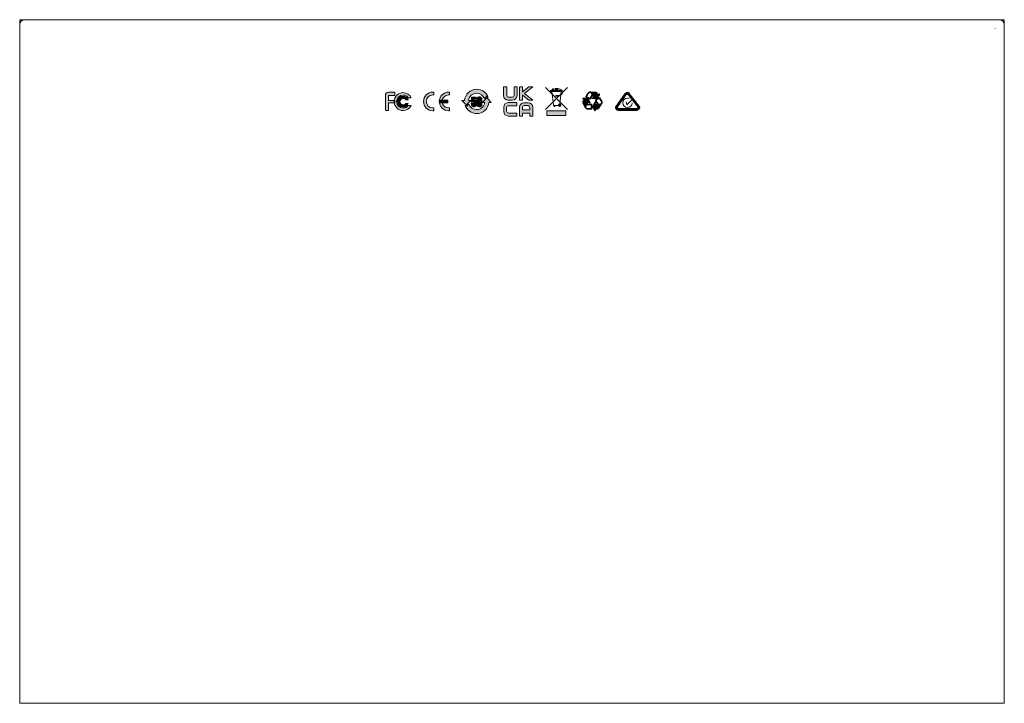
# Model space of a CAD drawing. Units: millimetres. Extents: x -119 to 340, y 100 to 343.
# Drawn here: x 121 to 340, y 148 to 300 of the extents above; entities that cross this region are included whole.
import ezdxf

# ---------------------------------------------------------------- set-up
doc = ezdxf.new("R2010")
doc.units = ezdxf.units.MM
doc.header["$MEASUREMENT"] = 0
doc.layers.add('面板', color=7, linetype='Continuous', lineweight=0)

# ---------------------------------------------------------------- blocks, each defined once
blk = doc.blocks.new('Block_83')
at = {"layer": '面板', "color": 29, "lineweight": 15}
for p, q in [((126.27, 300.15), (121.27, 300.15)), ((121.27, 295.15), (121.27, 300.15)), ((335.27, 300.15), (340.27, 300.15)), ((340.27, 295.15), (340.27, 300.15)), ((121.27, 153.15), (121.27, 148.15)), ((340.27, 153.15), (340.27, 148.15)), ((126.27, 148.15), (121.27, 148.15)), ((335.27, 148.15), (340.27, 148.15))]:
    blk.add_line(p, q, dxfattribs=at)
blk = doc.blocks.new('Block_85')
at = {"layer": '面板'}
h = blk.add_hatch(color=29, dxfattribs=at)
h.dxf.hatch_style = 2
h.paths.add_polyline_path([(239.99, 284.8), (239.99, 284.2), (239.78, 284.2), (239.78, 284.8)])
h = blk.add_hatch(color=29, dxfattribs=at)
h.dxf.hatch_style = 2
h.paths.add_polyline_path([(240.99, 284.66), (240.34, 284.66), (240.34, 284.88), (240.99, 284.88)])
h = blk.add_hatch(color=29, dxfattribs=at)
h.dxf.hatch_style = 2
edge = h.paths.add_edge_path()
edge.add_spline(control_points=[(241.96, 284.34), (241.96, 284.23), (241.87, 284.13), (241.76, 284.13), (241.65, 284.13), (241.56, 284.23), (241.56, 284.34), (241.56, 284.46), (241.65, 284.56), (241.76, 284.56), (241.87, 284.56), (241.96, 284.46), (241.96, 284.34)], knot_values=[0, 0, 0, 0, 1, 1, 1, 2, 2, 2, 3, 3, 3, 4, 4, 4, 4], degree=3, periodic=0)
h = blk.add_hatch(color=29, dxfattribs=at)
h.dxf.hatch_style = 2
h.paths.add_polyline_path([(240.32, 280.85), (240.16, 280.85), (240.16, 281.08), (240.32, 281.08)])
h = blk.add_hatch(color=29, dxfattribs=at)
h.dxf.hatch_style = 2
edge = h.paths.add_edge_path()
edge.add_spline(control_points=[(241.64, 281.14), (241.64, 280.98), (241.52, 280.85), (241.37, 280.85), (241.22, 280.85), (241.09, 280.98), (241.09, 281.14), (241.09, 281.3), (241.22, 281.44), (241.37, 281.44), (241.52, 281.44), (241.64, 281.3), (241.64, 281.14)], knot_values=[0, 0, 0, 0, 1, 1, 1, 2, 2, 2, 3, 3, 3, 4, 4, 4, 4], degree=3, periodic=0)
h = blk.add_hatch(color=29, dxfattribs=at)
h.dxf.hatch_style = 2
h.paths.add_polyline_path([(242.74, 278.87), (238.55, 278.87), (238.55, 279.86), (242.74, 279.86)])
at = {"layer": '面板', "color": 29, "lineweight": 13}
for p, q in [((238.21, 280.21), (243.09, 285.09)), ((238.21, 285.09), (243.09, 280.21))]:
    blk.add_line(p, q, dxfattribs=at)
at = {"layer": '面板', "color": 29, "lineweight": 5}
blk.add_lwpolyline([(239.99, 284.8), (239.99, 284.2), (239.78, 284.2), (239.78, 284.8)], close=True, dxfattribs=at)
at = {"layer": '面板', "color": 29, "lineweight": 13}
for points in [[(240.99, 284.66), (240.34, 284.66), (240.34, 284.88), (240.99, 284.88)], [(241.91, 283.57), (241.68, 283.57), (241.68, 283.88), (241.91, 283.88)]]:
    blk.add_lwpolyline(points, close=True, dxfattribs=at)
at = {"layer": '面板', "color": 7, "lineweight": 5}
blk.add_lwpolyline([(241.14, 283.12), (240.54, 283.12), (240.54, 283.33), (241.14, 283.33)], close=True, dxfattribs=at)
at = {"layer": '面板'}
for points in [[(240.32, 280.85), (240.16, 280.85), (240.16, 281.08), (240.32, 281.08)], [(242.74, 278.87), (238.55, 278.87), (238.55, 279.86), (242.74, 279.86)]]:
    blk.add_lwpolyline(points, close=True, dxfattribs=at)
at = {"layer": '面板', "color": 29, "lineweight": 13}
for points, knots in [([(241.03, 284.78), (241.03, 284.78), (240.29, 284.77), (240.29, 284.77), (240.04, 284.76), (239.61, 284.63), (239.58, 284.44), (239.58, 284.44), (239.58, 284.44), (239.58, 284.44), (239.58, 284.44), (241.7, 284.44), (241.7, 284.44), (241.7, 284.44), (241.7, 284.44), (241.7, 284.44), (241.65, 284.61), (241.27, 284.78), (241.03, 284.78)], [0, 0, 0, 0, 1, 1, 1, 2, 2, 2, 3, 3, 3, 4, 4, 4, 5, 5, 5, 6, 6, 6, 6]), ([(241.72, 284.22), (241.72, 284.22), (239.38, 284.22), (239.38, 284.22), (239.32, 284.22), (239.32, 284.22), (239.32, 284.28), (239.32, 284.28), (239.32, 284.38), (239.32, 284.38), (239.32, 284.44), (239.32, 284.43), (239.38, 284.43), (239.38, 284.43), (241.72, 284.43), (241.72, 284.43), (241.78, 284.43), (241.83, 284.38), (241.83, 284.32), (241.83, 284.32), (241.83, 284.32), (241.83, 284.32), (241.83, 284.27), (241.78, 284.22), (241.72, 284.22)], [0, 0, 0, 0, 1, 1, 1, 2, 2, 2, 3, 3, 3, 4, 4, 4, 5, 5, 5, 6, 6, 6, 7, 7, 7, 8, 8, 8, 8]), ([(241.14, 281.09), (241.14, 281.09), (240.09, 281.09), (240.09, 281.09), (240.06, 281.09), (240.01, 281.08), (239.97, 281.24), (239.97, 281.24), (239.6, 284.21), (239.6, 284.21), (239.6, 284.21), (241.72, 284.22), (241.72, 284.22), (241.72, 284.22), (241.4, 281.36), (241.4, 281.36), (241.37, 281.15), (241.27, 281.09), (241.14, 281.09)], [0, 0, 0, 0, 1, 1, 1, 2, 2, 2, 3, 3, 3, 4, 4, 4, 5, 5, 5, 6, 6, 6, 6])]:
    blk.add_open_spline(points, degree=3, knots=knots, dxfattribs=at)
at = {"layer": '面板'}
for points in [[(241.96, 284.34), (241.96, 284.23), (241.87, 284.13), (241.76, 284.13), (241.65, 284.13), (241.56, 284.23), (241.56, 284.34), (241.56, 284.46), (241.65, 284.56), (241.76, 284.56), (241.87, 284.56), (241.96, 284.46), (241.96, 284.34)], [(241.64, 281.14), (241.64, 280.98), (241.52, 280.85), (241.37, 280.85), (241.22, 280.85), (241.09, 280.98), (241.09, 281.14), (241.09, 281.3), (241.22, 281.44), (241.37, 281.44), (241.52, 281.44), (241.64, 281.3), (241.64, 281.14)]]:
    blk.add_open_spline(points, degree=3, knots=[0, 0, 0, 0, 1, 1, 1, 2, 2, 2, 3, 3, 3, 4, 4, 4, 4], dxfattribs=at)
at = {"layer": '面板', "color": 7, "lineweight": 5}
blk.add_open_spline([(241.53, 281.14), (241.53, 281.05), (241.46, 280.97), (241.37, 280.97), (241.28, 280.97), (241.21, 281.05), (241.21, 281.14), (241.21, 281.23), (241.28, 281.31), (241.37, 281.31), (241.46, 281.31), (241.53, 281.23), (241.53, 281.14)], degree=3, knots=[0, 0, 0, 0, 1, 1, 1, 2, 2, 2, 3, 3, 3, 4, 4, 4, 4], dxfattribs=at)
blk = doc.blocks.new('Block_87')
at = {"layer": '面板'}
h = blk.add_hatch(color=29, dxfattribs=at)
h.dxf.hatch_style = 2
edge = h.paths.add_edge_path()
edge.add_spline(control_points=[(207.7, 281.06), (207.44, 280.72), (207.02, 280.49), (206.55, 280.49), (205.75, 280.49), (205.1, 281.14), (205.1, 281.94), (205.1, 282.74), (205.75, 283.39), (206.55, 283.39), (207.02, 283.39), (207.44, 283.16), (207.7, 282.81), (207.7, 282.81), (208.34, 282.81), (208.34, 282.81), (208.02, 283.48), (207.34, 283.93), (206.55, 283.93), (205.45, 283.93), (204.56, 283.04), (204.56, 281.94), (204.56, 280.84), (205.45, 279.95), (206.55, 279.95), (207.34, 279.95), (208.02, 280.4), (208.34, 281.06), (208.34, 281.06), (207.7, 281.06), (207.7, 281.06), (207.7, 281.06), (207.7, 281.06), (207.7, 281.06)], knot_values=[0, 0, 0, 0, 1, 1, 1, 2, 2, 2, 3, 3, 3, 4, 4, 4, 5, 5, 5, 6, 6, 6, 7, 7, 7, 8, 8, 8, 9, 9, 9, 10, 10, 10, 11, 11, 11, 11], degree=3, periodic=0)
h = blk.add_hatch(color=29, dxfattribs=at)
h.dxf.hatch_style = 2
edge = h.paths.add_edge_path()
edge.add_spline(control_points=[(207.13, 281.53), (207.01, 281.34), (206.79, 281.22), (206.55, 281.22), (206.16, 281.22), (205.85, 281.54), (205.85, 281.92), (205.85, 282.31), (206.16, 282.63), (206.55, 282.63), (206.78, 282.63), (206.98, 282.52), (207.11, 282.35), (207.11, 282.35), (207.69, 282.35), (207.69, 282.35), (207.52, 282.81), (207.07, 283.15), (206.55, 283.15), (205.88, 283.15), (205.34, 282.61), (205.34, 281.94), (205.34, 281.27), (205.88, 280.73), (206.55, 280.73), (207.07, 280.73), (207.52, 281.07), (207.69, 281.53), (207.69, 281.53), (207.13, 281.53), (207.13, 281.53), (207.13, 281.53), (207.13, 281.53), (207.13, 281.53)], knot_values=[0, 0, 0, 0, 1, 1, 1, 2, 2, 2, 3, 3, 3, 4, 4, 4, 5, 5, 5, 6, 6, 6, 7, 7, 7, 8, 8, 8, 9, 9, 9, 10, 10, 10, 11, 11, 11, 11], degree=3, periodic=0)
for points in [[(207.7, 281.06), (207.44, 280.72), (207.02, 280.49), (206.55, 280.49), (205.75, 280.49), (205.1, 281.14), (205.1, 281.94), (205.1, 282.74), (205.75, 283.39), (206.55, 283.39), (207.02, 283.39), (207.44, 283.16), (207.7, 282.81), (207.7, 282.81), (208.34, 282.81), (208.34, 282.81), (208.02, 283.48), (207.34, 283.93), (206.55, 283.93), (205.45, 283.93), (204.56, 283.04), (204.56, 281.94), (204.56, 280.84), (205.45, 279.95), (206.55, 279.95), (207.34, 279.95), (208.02, 280.4), (208.34, 281.06), (208.34, 281.06), (207.7, 281.06), (207.7, 281.06), (207.7, 281.06), (207.7, 281.06), (207.7, 281.06)], [(207.13, 281.53), (207.01, 281.34), (206.79, 281.22), (206.55, 281.22), (206.16, 281.22), (205.85, 281.54), (205.85, 281.92), (205.85, 282.31), (206.16, 282.63), (206.55, 282.63), (206.78, 282.63), (206.98, 282.52), (207.11, 282.35), (207.11, 282.35), (207.69, 282.35), (207.69, 282.35), (207.52, 282.81), (207.07, 283.15), (206.55, 283.15), (205.88, 283.15), (205.34, 282.61), (205.34, 281.94), (205.34, 281.27), (205.88, 280.73), (206.55, 280.73), (207.07, 280.73), (207.52, 281.07), (207.69, 281.53), (207.69, 281.53), (207.13, 281.53), (207.13, 281.53), (207.13, 281.53), (207.13, 281.53), (207.13, 281.53)]]:
    blk.add_open_spline(points, degree=3, knots=[0, 0, 0, 0, 1, 1, 1, 2, 2, 2, 3, 3, 3, 4, 4, 4, 5, 5, 5, 6, 6, 6, 7, 7, 7, 8, 8, 8, 9, 9, 9, 10, 10, 10, 11, 11, 11, 11], dxfattribs=at)
blk = doc.blocks.new('Block_86')
at = {"layer": '面板'}
h = blk.add_hatch(color=29, dxfattribs=at)
h.dxf.hatch_style = 2
edge = h.paths.add_edge_path()
edge.add_spline(control_points=[(203.44, 283.33), (203.44, 283.33), (204.7, 283.33), (204.7, 283.33), (204.7, 283.33), (204.7, 284.02), (204.7, 284.02), (204.7, 284.02), (203.31, 284.02), (203.31, 284.02), (202.92, 284.02), (202.61, 283.71), (202.61, 283.32), (202.61, 283.32), (202.61, 280.11), (202.61, 280.11), (202.61, 280.03), (202.67, 279.96), (202.76, 279.96), (202.76, 279.96), (203.29, 279.96), (203.29, 279.96), (203.29, 279.96), (203.29, 281.65), (203.29, 281.65), (203.29, 281.65), (204.7, 281.65), (204.7, 281.65), (204.7, 281.65), (204.7, 282.18), (204.7, 282.18), (204.7, 282.18), (203.27, 282.18), (203.27, 282.18), (203.27, 282.18), (203.27, 283.2), (203.27, 283.2), (203.29, 283.27), (203.36, 283.33), (203.44, 283.33)], knot_values=[0, 0, 0, 0, 1, 1, 1, 2, 2, 2, 3, 3, 3, 4, 4, 4, 5, 5, 5, 6, 6, 6, 7, 7, 7, 8, 8, 8, 9, 9, 9, 10, 10, 10, 11, 11, 11, 12, 12, 12, 13, 13, 13, 13], degree=3, periodic=0)
blk.add_open_spline([(203.44, 283.33), (203.44, 283.33), (204.7, 283.33), (204.7, 283.33), (204.7, 283.33), (204.7, 284.02), (204.7, 284.02), (204.7, 284.02), (203.31, 284.02), (203.31, 284.02), (202.92, 284.02), (202.61, 283.71), (202.61, 283.32), (202.61, 283.32), (202.61, 280.11), (202.61, 280.11), (202.61, 280.03), (202.67, 279.96), (202.76, 279.96), (202.76, 279.96), (203.29, 279.96), (203.29, 279.96), (203.29, 279.96), (203.29, 281.65), (203.29, 281.65), (203.29, 281.65), (204.7, 281.65), (204.7, 281.65), (204.7, 281.65), (204.7, 282.18), (204.7, 282.18), (204.7, 282.18), (203.27, 282.18), (203.27, 282.18), (203.27, 282.18), (203.27, 283.2), (203.27, 283.2), (203.29, 283.27), (203.36, 283.33), (203.44, 283.33)], degree=3, knots=[0, 0, 0, 0, 1, 1, 1, 2, 2, 2, 3, 3, 3, 4, 4, 4, 5, 5, 5, 6, 6, 6, 7, 7, 7, 8, 8, 8, 9, 9, 9, 10, 10, 10, 11, 11, 11, 12, 12, 12, 13, 13, 13, 13], dxfattribs=at)
blk.add_blockref('Block_87', (0, 0), dxfattribs=at)
blk = doc.blocks.new('Block_88')
at = {"layer": '面板'}
h = blk.add_hatch(color=29, dxfattribs=at)
h.dxf.hatch_style = 2
edge = h.paths.add_edge_path()
edge.add_spline(control_points=[(213.37, 280.55), (213.3, 280.54), (213.23, 280.53), (213.16, 280.53), (212.36, 280.53), (211.71, 281.18), (211.71, 281.98), (211.71, 282.78), (212.36, 283.43), (213.16, 283.43), (213.23, 283.43), (213.3, 283.43), (213.37, 283.42), (213.37, 283.42), (213.37, 284.04), (213.37, 284.04), (213.3, 284.05), (213.23, 284.05), (213.16, 284.05), (212.02, 284.05), (211.09, 283.13), (211.09, 281.98), (211.09, 280.84), (212.02, 279.91), (213.16, 279.91), (213.23, 279.91), (213.3, 279.92), (213.37, 279.92), (213.37, 279.92), (213.37, 280.55), (213.37, 280.55)], knot_values=[0, 0, 0, 0, 1, 1, 1, 2, 2, 2, 3, 3, 3, 4, 4, 4, 5, 5, 5, 6, 6, 6, 7, 7, 7, 8, 8, 8, 9, 9, 9, 10, 10, 10, 10], degree=3, periodic=0)
h = blk.add_hatch(color=29, dxfattribs=at)
h.dxf.hatch_style = 2
edge = h.paths.add_edge_path()
edge.add_spline(control_points=[(216.89, 280.55), (216.82, 280.54), (216.75, 280.53), (216.68, 280.53), (215.88, 280.53), (215.23, 281.18), (215.23, 281.98), (215.23, 282.78), (215.88, 283.43), (216.68, 283.43), (216.75, 283.43), (216.82, 283.43), (216.89, 283.42), (216.89, 283.42), (216.89, 284.04), (216.89, 284.04), (216.82, 284.05), (216.75, 284.05), (216.68, 284.05), (215.54, 284.05), (214.61, 283.13), (214.61, 281.98), (214.61, 280.84), (215.54, 279.91), (216.68, 279.91), (216.75, 279.91), (216.82, 279.92), (216.89, 279.92), (216.89, 279.92), (216.89, 280.55), (216.89, 280.55)], knot_values=[0, 0, 0, 0, 1, 1, 1, 2, 2, 2, 3, 3, 3, 4, 4, 4, 5, 5, 5, 6, 6, 6, 7, 7, 7, 8, 8, 8, 9, 9, 9, 10, 10, 10, 10], degree=3, periodic=0)
h = blk.add_hatch(color=29, dxfattribs=at)
h.dxf.hatch_style = 2
h.paths.add_polyline_path([(214.82, 282.29), (216.47, 282.29), (216.47, 281.67), (214.82, 281.67)])
blk.add_lwpolyline([(214.82, 282.29), (216.47, 282.29), (216.47, 281.67), (214.82, 281.67)], close=True, dxfattribs=at)
for points in [[(213.37, 280.55), (213.3, 280.54), (213.23, 280.53), (213.16, 280.53), (212.36, 280.53), (211.71, 281.18), (211.71, 281.98), (211.71, 282.78), (212.36, 283.43), (213.16, 283.43), (213.23, 283.43), (213.3, 283.43), (213.37, 283.42), (213.37, 283.42), (213.37, 284.04), (213.37, 284.04), (213.3, 284.05), (213.23, 284.05), (213.16, 284.05), (212.02, 284.05), (211.09, 283.13), (211.09, 281.98), (211.09, 280.84), (212.02, 279.91), (213.16, 279.91), (213.23, 279.91), (213.3, 279.92), (213.37, 279.92), (213.37, 279.92), (213.37, 280.55), (213.37, 280.55)], [(216.89, 280.55), (216.82, 280.54), (216.75, 280.53), (216.68, 280.53), (215.88, 280.53), (215.23, 281.18), (215.23, 281.98), (215.23, 282.78), (215.88, 283.43), (216.68, 283.43), (216.75, 283.43), (216.82, 283.43), (216.89, 283.42), (216.89, 283.42), (216.89, 284.04), (216.89, 284.04), (216.82, 284.05), (216.75, 284.05), (216.68, 284.05), (215.54, 284.05), (214.61, 283.13), (214.61, 281.98), (214.61, 280.84), (215.54, 279.91), (216.68, 279.91), (216.75, 279.91), (216.82, 279.92), (216.89, 279.92), (216.89, 279.92), (216.89, 280.55), (216.89, 280.55)]]:
    blk.add_open_spline(points, degree=3, knots=[0, 0, 0, 0, 1, 1, 1, 2, 2, 2, 3, 3, 3, 4, 4, 4, 5, 5, 5, 6, 6, 6, 7, 7, 7, 8, 8, 8, 9, 9, 9, 10, 10, 10, 10], dxfattribs=at)
blk = doc.blocks.new('Block_90')
at = {"layer": '面板'}
h = blk.add_hatch(color=29, dxfattribs=at)
h.dxf.hatch_style = 2
edge = h.paths.add_edge_path()
edge.add_spline(control_points=[(231.22, 285.23), (231.22, 285.23), (231.22, 283.29), (231.22, 283.29), (231.22, 283.09), (231.05, 282.93), (230.86, 282.93), (230.86, 282.93), (229.95, 282.93), (229.95, 282.93), (229.75, 282.93), (229.59, 283.09), (229.59, 283.29), (229.59, 283.29), (229.59, 285.23), (229.59, 285.23), (229.59, 285.23), (228.91, 285.23), (228.91, 285.23), (228.91, 285.23), (228.91, 283.29), (228.91, 283.29), (228.91, 282.72), (229.38, 282.25), (229.95, 282.25), (229.95, 282.25), (230.84, 282.25), (230.84, 282.25), (231.42, 282.25), (231.89, 282.72), (231.89, 283.29), (231.89, 283.29), (231.89, 285.23), (231.89, 285.23), (231.89, 285.23), (231.22, 285.23), (231.22, 285.23)], knot_values=[0, 0, 0, 0, 1, 1, 1, 2, 2, 2, 3, 3, 3, 4, 4, 4, 5, 5, 5, 6, 6, 6, 7, 7, 7, 8, 8, 8, 9, 9, 9, 10, 10, 10, 11, 11, 11, 12, 12, 12, 12], degree=3, periodic=0)
h = blk.add_hatch(color=29, dxfattribs=at)
h.dxf.hatch_style = 2
edge = h.paths.add_edge_path()
edge.add_spline(control_points=[(232.42, 285.22), (232.42, 285.22), (232.42, 282.25), (232.42, 282.25), (232.42, 282.25), (233.11, 282.25), (233.11, 282.25), (233.11, 282.25), (233.11, 283.37), (233.11, 283.37), (233.11, 283.37), (234.54, 282.25), (234.54, 282.25), (234.54, 282.25), (235.41, 282.25), (235.41, 282.25), (235.41, 282.25), (233.53, 283.74), (233.53, 283.74), (233.53, 283.74), (235.41, 285.22), (235.41, 285.22), (235.41, 285.22), (234.54, 285.22), (234.54, 285.22), (234.54, 285.22), (233.1, 284.1), (233.1, 284.1), (233.1, 284.1), (233.1, 285.22), (233.1, 285.22), (233.1, 285.22), (232.42, 285.22), (232.42, 285.22)], knot_values=[0, 0, 0, 0, 1, 1, 1, 2, 2, 2, 3, 3, 3, 4, 4, 4, 5, 5, 5, 6, 6, 6, 7, 7, 7, 8, 8, 8, 9, 9, 9, 10, 10, 10, 11, 11, 11, 11], degree=3, periodic=0)
for points, knots in [([(231.22, 285.23), (231.22, 285.23), (231.22, 283.29), (231.22, 283.29), (231.22, 283.09), (231.05, 282.93), (230.86, 282.93), (230.86, 282.93), (229.95, 282.93), (229.95, 282.93), (229.75, 282.93), (229.59, 283.09), (229.59, 283.29), (229.59, 283.29), (229.59, 285.23), (229.59, 285.23), (229.59, 285.23), (228.91, 285.23), (228.91, 285.23), (228.91, 285.23), (228.91, 283.29), (228.91, 283.29), (228.91, 282.72), (229.38, 282.25), (229.95, 282.25), (229.95, 282.25), (230.84, 282.25), (230.84, 282.25), (231.42, 282.25), (231.89, 282.72), (231.89, 283.29), (231.89, 283.29), (231.89, 285.23), (231.89, 285.23), (231.89, 285.23), (231.22, 285.23), (231.22, 285.23)], [0, 0, 0, 0, 1, 1, 1, 2, 2, 2, 3, 3, 3, 4, 4, 4, 5, 5, 5, 6, 6, 6, 7, 7, 7, 8, 8, 8, 9, 9, 9, 10, 10, 10, 11, 11, 11, 12, 12, 12, 12]), ([(232.42, 285.22), (232.42, 285.22), (232.42, 282.25), (232.42, 282.25), (232.42, 282.25), (233.11, 282.25), (233.11, 282.25), (233.11, 282.25), (233.11, 283.37), (233.11, 283.37), (233.11, 283.37), (234.54, 282.25), (234.54, 282.25), (234.54, 282.25), (235.41, 282.25), (235.41, 282.25), (235.41, 282.25), (233.53, 283.74), (233.53, 283.74), (233.53, 283.74), (235.41, 285.22), (235.41, 285.22), (235.41, 285.22), (234.54, 285.22), (234.54, 285.22), (234.54, 285.22), (233.1, 284.1), (233.1, 284.1), (233.1, 284.1), (233.1, 285.22), (233.1, 285.22), (233.1, 285.22), (232.42, 285.22), (232.42, 285.22)], [0, 0, 0, 0, 1, 1, 1, 2, 2, 2, 3, 3, 3, 4, 4, 4, 5, 5, 5, 6, 6, 6, 7, 7, 7, 8, 8, 8, 9, 9, 9, 10, 10, 10, 11, 11, 11, 11])]:
    blk.add_open_spline(points, degree=3, knots=knots, dxfattribs=at)
blk = doc.blocks.new('Block_91')
at = {"layer": '面板'}
h = blk.add_hatch(color=29, dxfattribs=at)
h.dxf.hatch_style = 2
edge = h.paths.add_edge_path()
edge.add_spline(control_points=[(231.88, 279.4), (231.88, 279.4), (229.96, 279.4), (229.96, 279.4), (229.75, 279.4), (229.58, 279.57), (229.58, 279.78), (229.58, 279.78), (229.58, 280.66), (229.58, 280.66), (229.58, 280.86), (229.75, 281.03), (229.96, 281.03), (229.96, 281.03), (231.88, 281.03), (231.88, 281.03), (231.88, 281.03), (231.88, 281.71), (231.88, 281.71), (231.88, 281.71), (229.93, 281.71), (229.93, 281.71), (229.37, 281.71), (228.92, 281.26), (228.92, 280.7), (228.92, 280.7), (228.92, 279.75), (228.92, 279.75), (228.92, 279.19), (229.37, 278.74), (229.93, 278.74), (229.93, 278.74), (231.88, 278.74), (231.88, 278.74), (231.88, 278.74), (231.88, 279.4), (231.88, 279.4)], knot_values=[0, 0, 0, 0, 1, 1, 1, 2, 2, 2, 3, 3, 3, 4, 4, 4, 5, 5, 5, 6, 6, 6, 7, 7, 7, 8, 8, 8, 9, 9, 9, 10, 10, 10, 11, 11, 11, 12, 12, 12, 12], degree=3, periodic=0)
h = blk.add_hatch(color=29, dxfattribs=at)
h.dxf.hatch_style = 2
edge = h.paths.add_edge_path()
edge.add_spline(control_points=[(233.1, 280.09), (233.1, 280.09), (233.1, 280.66), (233.1, 280.66), (233.1, 280.87), (233.27, 281.04), (233.47, 281.04), (233.47, 281.04), (234.35, 281.04), (234.35, 281.04), (234.56, 281.04), (234.73, 280.87), (234.73, 280.66), (234.73, 280.66), (234.73, 280.09), (234.73, 280.09), (234.73, 280.09), (233.1, 280.09), (233.1, 280.09)], knot_values=[0, 0, 0, 0, 1, 1, 1, 2, 2, 2, 3, 3, 3, 4, 4, 4, 5, 5, 5, 6, 6, 6, 6], degree=3, periodic=0)
edge = h.paths.add_edge_path()
edge.add_spline(control_points=[(234.39, 281.7), (234.39, 281.7), (233.44, 281.7), (233.44, 281.7), (232.89, 281.7), (232.43, 281.25), (232.43, 280.69), (232.43, 280.69), (232.43, 278.74), (232.43, 278.74), (232.43, 278.74), (233.1, 278.74), (233.1, 278.74), (233.1, 278.74), (233.1, 279.4), (233.1, 279.4), (233.1, 279.4), (234.73, 279.4), (234.73, 279.4), (234.73, 279.4), (234.73, 278.74), (234.73, 278.74), (234.73, 278.74), (235.4, 278.74), (235.4, 278.74), (235.4, 278.74), (235.4, 280.69), (235.4, 280.69), (235.4, 281.25), (234.95, 281.7), (234.39, 281.7)], knot_values=[0, 0, 0, 0, 1, 1, 1, 2, 2, 2, 3, 3, 3, 4, 4, 4, 5, 5, 5, 6, 6, 6, 7, 7, 7, 8, 8, 8, 9, 9, 9, 10, 10, 10, 10], degree=3, periodic=0)
for points, knots in [([(231.88, 279.4), (231.88, 279.4), (229.96, 279.4), (229.96, 279.4), (229.75, 279.4), (229.58, 279.57), (229.58, 279.78), (229.58, 279.78), (229.58, 280.66), (229.58, 280.66), (229.58, 280.86), (229.75, 281.03), (229.96, 281.03), (229.96, 281.03), (231.88, 281.03), (231.88, 281.03), (231.88, 281.03), (231.88, 281.71), (231.88, 281.71), (231.88, 281.71), (229.93, 281.71), (229.93, 281.71), (229.37, 281.71), (228.92, 281.26), (228.92, 280.7), (228.92, 280.7), (228.92, 279.75), (228.92, 279.75), (228.92, 279.19), (229.37, 278.74), (229.93, 278.74), (229.93, 278.74), (231.88, 278.74), (231.88, 278.74), (231.88, 278.74), (231.88, 279.4), (231.88, 279.4)], [0, 0, 0, 0, 1, 1, 1, 2, 2, 2, 3, 3, 3, 4, 4, 4, 5, 5, 5, 6, 6, 6, 7, 7, 7, 8, 8, 8, 9, 9, 9, 10, 10, 10, 11, 11, 11, 12, 12, 12, 12]), ([(234.39, 281.7), (234.39, 281.7), (233.44, 281.7), (233.44, 281.7), (232.89, 281.7), (232.43, 281.25), (232.43, 280.69), (232.43, 280.69), (232.43, 278.74), (232.43, 278.74), (232.43, 278.74), (233.1, 278.74), (233.1, 278.74), (233.1, 278.74), (233.1, 279.4), (233.1, 279.4), (233.1, 279.4), (234.73, 279.4), (234.73, 279.4), (234.73, 279.4), (234.73, 278.74), (234.73, 278.74), (234.73, 278.74), (235.4, 278.74), (235.4, 278.74), (235.4, 278.74), (235.4, 280.69), (235.4, 280.69), (235.4, 281.25), (234.95, 281.7), (234.39, 281.7)], [0, 0, 0, 0, 1, 1, 1, 2, 2, 2, 3, 3, 3, 4, 4, 4, 5, 5, 5, 6, 6, 6, 7, 7, 7, 8, 8, 8, 9, 9, 9, 10, 10, 10, 10]), ([(233.1, 280.09), (233.1, 280.09), (233.1, 280.66), (233.1, 280.66), (233.1, 280.87), (233.27, 281.04), (233.47, 281.04), (233.47, 281.04), (234.35, 281.04), (234.35, 281.04), (234.56, 281.04), (234.73, 280.87), (234.73, 280.66), (234.73, 280.66), (234.73, 280.09), (234.73, 280.09), (234.73, 280.09), (233.1, 280.09), (233.1, 280.09)], [0, 0, 0, 0, 1, 1, 1, 2, 2, 2, 3, 3, 3, 4, 4, 4, 5, 5, 5, 6, 6, 6, 6])]:
    blk.add_open_spline(points, degree=3, knots=knots, dxfattribs=at)
blk = doc.blocks.new('Block_89')
at = {"layer": '面板'}
for name in ['Block_90', 'Block_91']:
    blk.add_blockref(name, (0, 0), dxfattribs=at)
blk = doc.blocks.new('Block_92')
at = {"layer": '面板', "color": 29, "lineweight": 0}
blk.add_lwpolyline([(256.13, 281.89), (256.31, 281.26), (257.33, 282.26)], dxfattribs=at)
at = {"layer": '面板', "color": 29, "lineweight": 60}
blk.add_open_spline([(258.5, 280.19), (258.81, 280.21), (259.06, 280.57), (258.9, 280.86), (258.9, 280.86), (256.71, 283.65), (256.71, 283.65), (256.63, 283.77), (256.31, 283.9), (256.03, 283.59), (256.03, 283.59), (254.07, 280.88), (254.07, 280.88), (253.94, 280.68), (254.02, 280.23), (254.43, 280.2), (254.43, 280.2), (258.5, 280.19), (258.5, 280.19)], degree=3, knots=[0, 0, 0, 0, 1, 1, 1, 2, 2, 2, 3, 3, 3, 4, 4, 4, 5, 5, 5, 6, 6, 6, 6], dxfattribs=at)
at = {"layer": '面板', "color": 29, "lineweight": 0}
blk.add_open_spline([(257.51, 281.68), (257.51, 281.66), (257.51, 281.65), (257.51, 281.65), (257.51, 281.08), (257.03, 280.61), (256.46, 280.61), (255.88, 280.61), (255.41, 281.1), (255.41, 281.67), (255.41, 282.25), (255.88, 282.72), (256.46, 282.72), (256.59, 282.72), (256.73, 282.69), (256.85, 282.64)], degree=3, knots=[0, 0, 0, 0, 1, 1, 1, 2, 2, 2, 3, 3, 3, 4, 4, 4, 5, 5, 5, 5], dxfattribs=at)
blk = doc.blocks.new('Block_93')
at = {"layer": '面板'}
h = blk.add_hatch(color=29, dxfattribs=at)
h.dxf.hatch_style = 2
edge = h.paths.add_edge_path()
edge.add_spline(control_points=[(247.15, 280.64), (247.12, 280.72), (247.09, 280.87), (247.18, 281.02), (247.18, 281.02), (247.37, 281.36), (247.37, 281.36), (247.37, 281.36), (247.72, 281.94), (247.72, 281.94), (247.72, 281.94), (248.11, 281.71), (248.11, 281.71), (248.11, 281.71), (247.55, 282.61), (247.55, 282.61), (247.55, 282.61), (246.54, 282.61), (246.54, 282.61), (246.54, 282.61), (246.88, 282.41), (246.88, 282.41), (246.88, 282.41), (246.62, 281.97), (246.62, 281.97), (246.53, 281.82), (246.61, 281.66), (246.61, 281.66), (246.61, 281.66), (247.15, 280.64), (247.15, 280.64), (247.15, 280.64), (247.15, 280.64), (247.15, 280.64)], knot_values=[0, 0, 0, 0, 1, 1, 1, 2, 2, 2, 3, 3, 3, 4, 4, 4, 5, 5, 5, 6, 6, 6, 7, 7, 7, 8, 8, 8, 9, 9, 9, 10, 10, 10, 11, 11, 11, 11], degree=3, periodic=0)
h = blk.add_hatch(color=29, dxfattribs=at)
h.dxf.hatch_style = 2
edge = h.paths.add_edge_path()
edge.add_spline(control_points=[(248.19, 284.02), (248.27, 284.01), (248.42, 283.96), (248.5, 283.81), (248.5, 283.81), (248.71, 283.48), (248.71, 283.48), (248.71, 283.48), (249.05, 282.89), (249.05, 282.89), (249.05, 282.89), (248.66, 282.67), (248.66, 282.67), (248.66, 282.67), (249.72, 282.72), (249.72, 282.72), (249.72, 282.72), (250.21, 283.6), (250.21, 283.6), (250.21, 283.6), (249.87, 283.4), (249.87, 283.4), (249.87, 283.4), (249.61, 283.85), (249.61, 283.85), (249.52, 284), (249.35, 284), (249.35, 284), (249.35, 284), (248.19, 284.02), (248.19, 284.02), (248.19, 284.02), (248.19, 284.02), (248.19, 284.02)], knot_values=[0, 0, 0, 0, 1, 1, 1, 2, 2, 2, 3, 3, 3, 4, 4, 4, 5, 5, 5, 6, 6, 6, 7, 7, 7, 8, 8, 8, 9, 9, 9, 10, 10, 10, 11, 11, 11, 11], degree=3, periodic=0)
h = blk.add_hatch(color=29, dxfattribs=at)
h.dxf.hatch_style = 2
edge = h.paths.add_edge_path()
edge.add_spline(control_points=[(250.64, 281.45), (250.58, 281.38), (250.47, 281.29), (250.29, 281.29), (250.29, 281.29), (249.91, 281.28), (249.91, 281.28), (249.91, 281.28), (249.23, 281.29), (249.23, 281.29), (249.23, 281.29), (249.24, 281.75), (249.24, 281.75), (249.24, 281.75), (248.73, 280.81), (248.73, 280.81), (248.73, 280.81), (249.24, 279.94), (249.24, 279.94), (249.24, 279.94), (249.24, 280.34), (249.24, 280.34), (249.24, 280.34), (249.76, 280.33), (249.76, 280.33), (249.93, 280.33), (250.02, 280.47), (250.02, 280.47), (250.02, 280.47), (250.64, 281.45), (250.64, 281.45), (250.64, 281.45), (250.64, 281.45), (250.64, 281.45)], knot_values=[0, 0, 0, 0, 1, 1, 1, 2, 2, 2, 3, 3, 3, 4, 4, 4, 5, 5, 5, 6, 6, 6, 7, 7, 7, 8, 8, 8, 9, 9, 9, 10, 10, 10, 11, 11, 11, 11], degree=3, periodic=0)
for points in [[(247.15, 280.64), (247.12, 280.72), (247.09, 280.87), (247.18, 281.02), (247.18, 281.02), (247.37, 281.36), (247.37, 281.36), (247.37, 281.36), (247.72, 281.94), (247.72, 281.94), (247.72, 281.94), (248.11, 281.71), (248.11, 281.71), (248.11, 281.71), (247.55, 282.61), (247.55, 282.61), (247.55, 282.61), (246.54, 282.61), (246.54, 282.61), (246.54, 282.61), (246.88, 282.41), (246.88, 282.41), (246.88, 282.41), (246.62, 281.97), (246.62, 281.97), (246.53, 281.82), (246.61, 281.66), (246.61, 281.66), (246.61, 281.66), (247.15, 280.64), (247.15, 280.64), (247.15, 280.64), (247.15, 280.64), (247.15, 280.64)], [(248.19, 284.02), (248.27, 284.01), (248.42, 283.96), (248.5, 283.81), (248.5, 283.81), (248.71, 283.48), (248.71, 283.48), (248.71, 283.48), (249.05, 282.89), (249.05, 282.89), (249.05, 282.89), (248.66, 282.67), (248.66, 282.67), (248.66, 282.67), (249.72, 282.72), (249.72, 282.72), (249.72, 282.72), (250.21, 283.6), (250.21, 283.6), (250.21, 283.6), (249.87, 283.4), (249.87, 283.4), (249.87, 283.4), (249.61, 283.85), (249.61, 283.85), (249.52, 284), (249.35, 284), (249.35, 284), (249.35, 284), (248.19, 284.02), (248.19, 284.02), (248.19, 284.02), (248.19, 284.02), (248.19, 284.02)], [(250.64, 281.45), (250.58, 281.38), (250.47, 281.29), (250.29, 281.29), (250.29, 281.29), (249.91, 281.28), (249.91, 281.28), (249.91, 281.28), (249.23, 281.29), (249.23, 281.29), (249.23, 281.29), (249.24, 281.75), (249.24, 281.75), (249.24, 281.75), (248.73, 280.81), (248.73, 280.81), (248.73, 280.81), (249.24, 279.94), (249.24, 279.94), (249.24, 279.94), (249.24, 280.34), (249.24, 280.34), (249.24, 280.34), (249.76, 280.33), (249.76, 280.33), (249.93, 280.33), (250.02, 280.47), (250.02, 280.47), (250.02, 280.47), (250.64, 281.45), (250.64, 281.45), (250.64, 281.45), (250.64, 281.45), (250.64, 281.45)]]:
    blk.add_open_spline(points, degree=3, knots=[0, 0, 0, 0, 1, 1, 1, 2, 2, 2, 3, 3, 3, 4, 4, 4, 5, 5, 5, 6, 6, 6, 7, 7, 7, 8, 8, 8, 9, 9, 9, 10, 10, 10, 11, 11, 11, 11], dxfattribs=at)
at = {"layer": '面板', "color": 29, "lineweight": 35}
for points in [[(247.36, 281.32), (247.36, 281.32), (248.48, 281.32), (248.48, 281.32), (248.48, 281.32), (248.48, 280.3), (248.48, 280.3), (248.48, 280.3), (247.62, 280.3), (247.62, 280.3), (247.62, 280.3), (247.32, 280.28), (247.18, 280.56), (247.18, 280.56), (247.05, 280.79), (247.19, 281.01), (247.19, 281.01), (247.37, 281.35), (247.37, 281.35), (247.37, 281.35), (247.72, 281.94), (247.72, 281.94), (247.72, 281.94), (248.11, 281.7), (248.11, 281.7), (248.11, 281.7), (247.55, 282.61), (247.55, 282.61), (247.55, 282.61), (246.54, 282.6), (246.54, 282.6), (246.54, 282.6), (246.88, 282.4), (246.88, 282.4), (246.88, 282.4), (246.62, 281.96), (246.62, 281.96), (246.53, 281.81), (246.61, 281.66), (246.61, 281.66), (246.61, 281.66), (247.15, 280.64), (247.15, 280.64)], [(248.69, 283.5), (248.69, 283.5), (248.15, 282.53), (248.15, 282.53), (248.15, 282.53), (247.25, 283.02), (247.25, 283.02), (247.25, 283.02), (247.67, 283.78), (247.67, 283.78), (247.67, 283.78), (247.8, 284.05), (248.11, 284.03), (248.11, 284.03), (248.37, 284.04), (248.5, 283.81), (248.5, 283.81), (248.71, 283.48), (248.71, 283.48), (248.71, 283.48), (249.05, 282.89), (249.05, 282.89), (249.05, 282.89), (248.66, 282.67), (248.66, 282.67), (248.66, 282.67), (249.72, 282.72), (249.72, 282.72), (249.72, 282.72), (250.21, 283.6), (250.21, 283.6), (250.21, 283.6), (249.87, 283.4), (249.87, 283.4), (249.87, 283.4), (249.61, 283.85), (249.61, 283.85), (249.52, 284), (249.35, 284), (249.35, 284), (249.35, 284), (248.2, 284.02), (248.2, 284.02)], [(249.94, 281.29), (249.94, 281.29), (249.38, 282.25), (249.38, 282.25), (249.38, 282.25), (250.27, 282.77), (250.27, 282.77), (250.27, 282.77), (250.7, 282.02), (250.7, 282.02), (250.7, 282.02), (250.86, 281.77), (250.69, 281.51), (250.69, 281.51), (250.56, 281.28), (250.3, 281.29), (250.3, 281.29), (249.91, 281.28), (249.91, 281.28), (249.91, 281.28), (249.23, 281.29), (249.23, 281.29), (249.23, 281.29), (249.24, 281.75), (249.24, 281.75), (249.24, 281.75), (248.73, 280.81), (248.73, 280.81), (248.73, 280.81), (249.24, 279.94), (249.24, 279.94), (249.24, 279.94), (249.24, 280.34), (249.24, 280.34), (249.24, 280.34), (249.76, 280.33), (249.76, 280.33), (249.93, 280.33), (250.03, 280.47), (250.03, 280.47), (250.03, 280.47), (250.64, 281.44), (250.64, 281.44)]]:
    blk.add_open_spline(points, degree=3, knots=[0, 0, 0, 0, 1, 1, 1, 2, 2, 2, 3, 3, 3, 4, 4, 4, 5, 5, 5, 6, 6, 6, 7, 7, 7, 8, 8, 8, 9, 9, 9, 10, 10, 10, 11, 11, 11, 12, 12, 12, 13, 13, 13, 14, 14, 14, 14], dxfattribs=at)
blk = doc.blocks.new('Block_95')
at = {"layer": '面板'}
h = blk.add_hatch(color=29, dxfattribs=at)
h.dxf.hatch_style = 2
edge = h.paths.add_edge_path()
edge.add_spline(control_points=[(221.11, 281.67), (221.11, 281.67), (221.65, 282.21), (221.65, 282.21), (221.65, 282.21), (221.64, 282.21), (221.64, 282.21), (221.64, 282.21), (221.09, 282.21), (221.09, 282.21), (221.21, 283.11), (221.98, 283.81), (222.91, 283.81), (223.69, 283.81), (224.36, 283.32), (224.62, 282.62), (224.62, 282.62), (225.16, 283.16), (225.16, 283.16), (225.16, 283.16), (225.48, 282.84), (225.48, 282.84), (225.12, 283.92), (224.11, 284.7), (222.91, 284.7), (221.49, 284.7), (220.32, 283.6), (220.21, 282.21), (220.21, 282.21), (219.64, 282.21), (219.64, 282.21), (219.64, 282.21), (219.64, 282.21), (219.64, 282.21), (219.64, 282.21), (220.22, 281.63), (220.22, 281.63), (220.22, 281.63), (220.64, 281.2), (220.64, 281.2), (220.64, 281.2), (221.11, 281.67), (221.11, 281.67)], knot_values=[0, 0, 0, 0, 1, 1, 1, 2, 2, 2, 3, 3, 3, 4, 4, 4, 5, 5, 5, 6, 6, 6, 7, 7, 7, 8, 8, 8, 9, 9, 9, 10, 10, 10, 11, 11, 11, 12, 12, 12, 13, 13, 13, 14, 14, 14, 14], degree=3, periodic=0)
h = blk.add_hatch(color=29, dxfattribs=at)
h.dxf.hatch_style = 2
edge = h.paths.add_edge_path()
edge.add_spline(control_points=[(226.16, 281.77), (226.16, 281.77), (225.6, 282.34), (225.6, 282.34), (225.6, 282.34), (225.6, 282.34), (225.6, 282.34), (225.6, 282.34), (225.16, 282.77), (225.16, 282.77), (225.16, 282.77), (224.71, 282.32), (224.71, 282.32), (224.71, 282.32), (224.71, 282.32), (224.71, 282.32), (224.71, 282.32), (224.16, 281.77), (224.16, 281.77), (224.16, 281.77), (224.16, 281.77), (224.16, 281.77), (224.16, 281.77), (224.72, 281.77), (224.72, 281.77), (224.62, 280.86), (223.85, 280.16), (222.91, 280.16), (222.12, 280.16), (221.44, 280.66), (221.19, 281.36), (221.19, 281.36), (220.64, 280.82), (220.64, 280.82), (220.64, 280.82), (220.34, 281.12), (220.34, 281.12), (220.7, 280.05), (221.71, 279.27), (222.91, 279.27), (224.33, 279.27), (225.5, 280.37), (225.61, 281.77), (225.61, 281.77), (226.16, 281.77), (226.16, 281.77), (226.16, 281.77), (226.16, 281.77), (226.16, 281.77)], knot_values=[0, 0, 0, 0, 1, 1, 1, 2, 2, 2, 3, 3, 3, 4, 4, 4, 5, 5, 5, 6, 6, 6, 7, 7, 7, 8, 8, 8, 9, 9, 9, 10, 10, 10, 11, 11, 11, 12, 12, 12, 13, 13, 13, 14, 14, 14, 15, 15, 15, 16, 16, 16, 16], degree=3, periodic=0)
for points, knots in [([(221.11, 281.67), (221.11, 281.67), (221.65, 282.21), (221.65, 282.21), (221.65, 282.21), (221.64, 282.21), (221.64, 282.21), (221.64, 282.21), (221.09, 282.21), (221.09, 282.21), (221.21, 283.11), (221.98, 283.81), (222.91, 283.81), (223.69, 283.81), (224.36, 283.32), (224.62, 282.62), (224.62, 282.62), (225.16, 283.16), (225.16, 283.16), (225.16, 283.16), (225.48, 282.84), (225.48, 282.84), (225.12, 283.92), (224.11, 284.7), (222.91, 284.7), (221.49, 284.7), (220.32, 283.6), (220.21, 282.21), (220.21, 282.21), (219.64, 282.21), (219.64, 282.21), (219.64, 282.21), (219.64, 282.21), (219.64, 282.21), (219.64, 282.21), (220.22, 281.63), (220.22, 281.63), (220.22, 281.63), (220.64, 281.2), (220.64, 281.2), (220.64, 281.2), (221.11, 281.67), (221.11, 281.67)], [0, 0, 0, 0, 1, 1, 1, 2, 2, 2, 3, 3, 3, 4, 4, 4, 5, 5, 5, 6, 6, 6, 7, 7, 7, 8, 8, 8, 9, 9, 9, 10, 10, 10, 11, 11, 11, 12, 12, 12, 13, 13, 13, 14, 14, 14, 14]), ([(226.16, 281.77), (226.16, 281.77), (225.6, 282.34), (225.6, 282.34), (225.6, 282.34), (225.6, 282.34), (225.6, 282.34), (225.6, 282.34), (225.16, 282.77), (225.16, 282.77), (225.16, 282.77), (224.71, 282.32), (224.71, 282.32), (224.71, 282.32), (224.71, 282.32), (224.71, 282.32), (224.71, 282.32), (224.16, 281.77), (224.16, 281.77), (224.16, 281.77), (224.16, 281.77), (224.16, 281.77), (224.16, 281.77), (224.72, 281.77), (224.72, 281.77), (224.62, 280.86), (223.85, 280.16), (222.91, 280.16), (222.12, 280.16), (221.44, 280.66), (221.19, 281.36), (221.19, 281.36), (220.64, 280.82), (220.64, 280.82), (220.64, 280.82), (220.34, 281.12), (220.34, 281.12), (220.7, 280.05), (221.71, 279.27), (222.91, 279.27), (224.33, 279.27), (225.5, 280.37), (225.61, 281.77), (225.61, 281.77), (226.16, 281.77), (226.16, 281.77), (226.16, 281.77), (226.16, 281.77), (226.16, 281.77)], [0, 0, 0, 0, 1, 1, 1, 2, 2, 2, 3, 3, 3, 4, 4, 4, 5, 5, 5, 6, 6, 6, 7, 7, 7, 8, 8, 8, 9, 9, 9, 10, 10, 10, 11, 11, 11, 12, 12, 12, 13, 13, 13, 14, 14, 14, 15, 15, 15, 16, 16, 16, 16])]:
    blk.add_open_spline(points, degree=3, knots=knots, dxfattribs=at)
blk = doc.blocks.new('Block_96')
at = {"layer": '面板'}
h = blk.add_hatch(color=29, dxfattribs=at)
h.dxf.hatch_style = 2
edge = h.paths.add_edge_path()
edge.add_spline(control_points=[(222.77, 282.95), (222.77, 282.95), (222.77, 282.61), (222.77, 282.61), (222.77, 282.61), (222.18, 282.61), (222.18, 282.61), (222.18, 282.61), (222.18, 282.25), (222.18, 282.25), (222.25, 282.35), (222.34, 282.39), (222.46, 282.39), (222.59, 282.39), (222.69, 282.35), (222.76, 282.27), (222.82, 282.19), (222.86, 282.03), (222.86, 281.8), (222.86, 281.8), (222.86, 281.5), (222.86, 281.5), (222.86, 281.35), (222.85, 281.24), (222.84, 281.17), (222.83, 281.1), (222.8, 281.03), (222.76, 280.97), (222.71, 280.91), (222.65, 280.87), (222.58, 280.84), (222.5, 280.81), (222.41, 280.79), (222.3, 280.79), (222.18, 280.79), (222.07, 280.81), (221.98, 280.86), (221.88, 280.91), (221.82, 280.98), (221.78, 281.07), (221.74, 281.17), (221.72, 281.31), (221.72, 281.51), (221.72, 281.51), (221.72, 281.63), (221.72, 281.63), (221.72, 281.63), (222.2, 281.63), (222.2, 281.63), (222.2, 281.63), (222.2, 281.49), (222.2, 281.49), (222.2, 281.36), (222.2, 281.26), (222.21, 281.2), (222.22, 281.14), (222.25, 281.12), (222.3, 281.12), (222.32, 281.12), (222.34, 281.12), (222.36, 281.14), (222.37, 281.16), (222.38, 281.17), (222.38, 281.19), (222.38, 281.21), (222.38, 281.3), (222.38, 281.44), (222.38, 281.44), (222.38, 281.86), (222.38, 281.86), (222.38, 281.94), (222.38, 282), (222.36, 282.03), (222.35, 282.05), (222.32, 282.07), (222.29, 282.07), (222.26, 282.07), (222.25, 282.06), (222.23, 282.05), (222.22, 282.03), (222.21, 282.02), (222.2, 282), (222.2, 281.98), (222.2, 281.94), (222.2, 281.88), (222.2, 281.88), (221.72, 281.88), (221.72, 281.88), (221.72, 281.88), (221.74, 282.95), (221.74, 282.95), (221.74, 282.95), (222.77, 282.95), (222.77, 282.95)], knot_values=[0, 0, 0, 0, 1, 1, 1, 2, 2, 2, 3, 3, 3, 4, 4, 4, 5, 5, 5, 6, 6, 6, 7, 7, 7, 8, 8, 8, 9, 9, 9, 10, 10, 10, 11, 11, 11, 12, 12, 12, 13, 13, 13, 14, 14, 14, 15, 15, 15, 16, 16, 16, 17, 17, 17, 18, 18, 18, 19, 19, 19, 20, 20, 20, 21, 21, 21, 22, 22, 22, 23, 23, 23, 24, 24, 24, 25, 25, 25, 26, 26, 26, 27, 27, 27, 28, 28, 28, 29, 29, 29, 30, 30, 30, 31, 31, 31, 31], degree=3, periodic=0)
h = blk.add_hatch(color=29, dxfattribs=at)
h.dxf.hatch_style = 2
edge = h.paths.add_edge_path()
edge.add_spline(control_points=[(223.62, 282.41), (223.62, 282.52), (223.61, 282.59), (223.6, 282.62), (223.59, 282.65), (223.57, 282.66), (223.53, 282.66), (223.5, 282.66), (223.47, 282.65), (223.46, 282.62), (223.45, 282.59), (223.45, 282.52), (223.45, 282.41), (223.45, 282.41), (223.45, 281.38), (223.45, 281.38), (223.45, 281.25), (223.45, 281.18), (223.46, 281.15), (223.47, 281.13), (223.5, 281.12), (223.53, 281.12), (223.57, 281.12), (223.59, 281.13), (223.6, 281.16), (223.61, 281.19), (223.62, 281.26), (223.62, 281.36), (223.62, 281.36), (223.62, 282.41), (223.62, 282.41)], knot_values=[0, 0, 0, 0, 1, 1, 1, 2, 2, 2, 3, 3, 3, 4, 4, 4, 5, 5, 5, 6, 6, 6, 7, 7, 7, 8, 8, 8, 9, 9, 9, 10, 10, 10, 10], degree=3, periodic=0)
edge = h.paths.add_edge_path()
edge.add_spline(control_points=[(224.09, 282.23), (224.09, 282.23), (224.09, 281.52), (224.09, 281.52), (224.09, 281.36), (224.08, 281.25), (224.07, 281.17), (224.05, 281.1), (224.02, 281.03), (223.97, 280.97), (223.92, 280.9), (223.86, 280.86), (223.79, 280.83), (223.72, 280.8), (223.64, 280.79), (223.56, 280.79), (223.44, 280.79), (223.35, 280.8), (223.27, 280.83), (223.2, 280.86), (223.14, 280.91), (223.09, 280.97), (223.05, 281.03), (223.02, 281.1), (223, 281.17), (222.98, 281.23), (222.97, 281.34), (222.97, 281.49), (222.97, 281.49), (222.97, 282.23), (222.97, 282.23), (222.97, 282.43), (222.99, 282.57), (223.02, 282.67), (223.05, 282.76), (223.11, 282.84), (223.2, 282.9), (223.29, 282.96), (223.39, 282.99), (223.52, 282.99), (223.63, 282.99), (223.72, 282.97), (223.8, 282.93), (223.89, 282.89), (223.95, 282.84), (223.99, 282.78), (224.03, 282.72), (224.06, 282.66), (224.07, 282.58), (224.09, 282.51), (224.09, 282.39), (224.09, 282.23)], knot_values=[0, 0, 0, 0, 1, 1, 1, 2, 2, 2, 3, 3, 3, 4, 4, 4, 5, 5, 5, 6, 6, 6, 7, 7, 7, 8, 8, 8, 9, 9, 9, 10, 10, 10, 11, 11, 11, 12, 12, 12, 13, 13, 13, 14, 14, 14, 15, 15, 15, 16, 16, 16, 17, 17, 17, 17], degree=3, periodic=0)
for points, knots in [([(222.77, 282.95), (222.77, 282.95), (222.77, 282.61), (222.77, 282.61), (222.77, 282.61), (222.18, 282.61), (222.18, 282.61), (222.18, 282.61), (222.18, 282.25), (222.18, 282.25), (222.25, 282.35), (222.34, 282.39), (222.46, 282.39), (222.59, 282.39), (222.69, 282.35), (222.76, 282.27), (222.82, 282.19), (222.86, 282.03), (222.86, 281.8), (222.86, 281.8), (222.86, 281.5), (222.86, 281.5), (222.86, 281.35), (222.85, 281.24), (222.84, 281.17), (222.83, 281.1), (222.8, 281.03), (222.76, 280.97), (222.71, 280.91), (222.65, 280.87), (222.58, 280.84), (222.5, 280.81), (222.41, 280.79), (222.3, 280.79), (222.18, 280.79), (222.07, 280.81), (221.98, 280.86), (221.88, 280.91), (221.82, 280.98), (221.78, 281.07), (221.74, 281.17), (221.72, 281.31), (221.72, 281.51), (221.72, 281.51), (221.72, 281.63), (221.72, 281.63), (221.72, 281.63), (222.2, 281.63), (222.2, 281.63), (222.2, 281.63), (222.2, 281.49), (222.2, 281.49), (222.2, 281.36), (222.2, 281.26), (222.21, 281.2), (222.22, 281.14), (222.25, 281.12), (222.3, 281.12), (222.32, 281.12), (222.34, 281.12), (222.36, 281.14), (222.37, 281.16), (222.38, 281.17), (222.38, 281.19), (222.38, 281.21), (222.38, 281.3), (222.38, 281.44), (222.38, 281.44), (222.38, 281.86), (222.38, 281.86), (222.38, 281.94), (222.38, 282), (222.36, 282.03), (222.35, 282.05), (222.32, 282.07), (222.29, 282.07), (222.26, 282.07), (222.25, 282.06), (222.23, 282.05), (222.22, 282.03), (222.21, 282.02), (222.2, 282), (222.2, 281.98), (222.2, 281.94), (222.2, 281.88), (222.2, 281.88), (221.72, 281.88), (221.72, 281.88), (221.72, 281.88), (221.74, 282.95), (221.74, 282.95), (221.74, 282.95), (222.77, 282.95), (222.77, 282.95)], [0, 0, 0, 0, 1, 1, 1, 2, 2, 2, 3, 3, 3, 4, 4, 4, 5, 5, 5, 6, 6, 6, 7, 7, 7, 8, 8, 8, 9, 9, 9, 10, 10, 10, 11, 11, 11, 12, 12, 12, 13, 13, 13, 14, 14, 14, 15, 15, 15, 16, 16, 16, 17, 17, 17, 18, 18, 18, 19, 19, 19, 20, 20, 20, 21, 21, 21, 22, 22, 22, 23, 23, 23, 24, 24, 24, 25, 25, 25, 26, 26, 26, 27, 27, 27, 28, 28, 28, 29, 29, 29, 30, 30, 30, 31, 31, 31, 31]), ([(224.09, 282.23), (224.09, 282.23), (224.09, 281.52), (224.09, 281.52), (224.09, 281.36), (224.08, 281.25), (224.07, 281.17), (224.05, 281.1), (224.02, 281.03), (223.97, 280.97), (223.92, 280.9), (223.86, 280.86), (223.79, 280.83), (223.72, 280.8), (223.64, 280.79), (223.56, 280.79), (223.44, 280.79), (223.35, 280.8), (223.27, 280.83), (223.2, 280.86), (223.14, 280.91), (223.09, 280.97), (223.05, 281.03), (223.02, 281.1), (223, 281.17), (222.98, 281.23), (222.97, 281.34), (222.97, 281.49), (222.97, 281.49), (222.97, 282.23), (222.97, 282.23), (222.97, 282.43), (222.99, 282.57), (223.02, 282.67), (223.05, 282.76), (223.11, 282.84), (223.2, 282.9), (223.29, 282.96), (223.39, 282.99), (223.52, 282.99), (223.63, 282.99), (223.72, 282.97), (223.8, 282.93), (223.89, 282.89), (223.95, 282.84), (223.99, 282.78), (224.03, 282.72), (224.06, 282.66), (224.07, 282.58), (224.09, 282.51), (224.09, 282.39), (224.09, 282.23)], [0, 0, 0, 0, 1, 1, 1, 2, 2, 2, 3, 3, 3, 4, 4, 4, 5, 5, 5, 6, 6, 6, 7, 7, 7, 8, 8, 8, 9, 9, 9, 10, 10, 10, 11, 11, 11, 12, 12, 12, 13, 13, 13, 14, 14, 14, 15, 15, 15, 16, 16, 16, 17, 17, 17, 17]), ([(223.62, 282.41), (223.62, 282.52), (223.61, 282.59), (223.6, 282.62), (223.59, 282.65), (223.57, 282.66), (223.53, 282.66), (223.5, 282.66), (223.47, 282.65), (223.46, 282.62), (223.45, 282.59), (223.45, 282.52), (223.45, 282.41), (223.45, 282.41), (223.45, 281.38), (223.45, 281.38), (223.45, 281.25), (223.45, 281.18), (223.46, 281.15), (223.47, 281.13), (223.5, 281.12), (223.53, 281.12), (223.57, 281.12), (223.59, 281.13), (223.6, 281.16), (223.61, 281.19), (223.62, 281.26), (223.62, 281.36), (223.62, 281.36), (223.62, 282.41), (223.62, 282.41)], [0, 0, 0, 0, 1, 1, 1, 2, 2, 2, 3, 3, 3, 4, 4, 4, 5, 5, 5, 6, 6, 6, 7, 7, 7, 8, 8, 8, 9, 9, 9, 10, 10, 10, 10])]:
    blk.add_open_spline(points, degree=3, knots=knots, dxfattribs=at)
blk = doc.blocks.new('Block_94')
at = {"layer": '面板'}
for name in ['Block_95', 'Block_96']:
    blk.add_blockref(name, (0, 0), dxfattribs=at)
blk = doc.blocks.new('Block_84')
at = {"layer": '面板'}
for name in ['Block_89', 'Block_85', 'Block_86', 'Block_88', 'Block_94', 'Block_93', 'Block_92']:
    blk.add_blockref(name, (0, 0), dxfattribs=at)

msp = doc.modelspace()

# ---------------------------------------------------------------- linework, layer by layer
at = {"layer": '面板', "color": 29, "lineweight": 15}
msp.add_line((338.27, 298.16), (338.27, 298.15), dxfattribs=at)
msp.add_open_spline([(339.26, 300.15), (339.26, 300.15), (122.28, 300.15), (122.28, 300.15), (121.73, 300.15), (121.27, 299.7), (121.27, 299.15), (121.27, 299.15), (121.27, 148.15), (121.27, 148.15), (121.27, 148.15), (340.27, 148.15), (340.27, 148.15), (340.27, 148.15), (340.27, 299.15), (340.27, 299.15), (340.27, 299.7), (339.82, 300.15), (339.26, 300.15)], degree=3, knots=[0, 0, 0, 0, 1, 1, 1, 2, 2, 2, 3, 3, 3, 4, 4, 4, 5, 5, 5, 6, 6, 6, 6], dxfattribs=at)

# ---------------------------------------------------------------- block references
at = {"layer": '面板'}
for name in ['Block_83', 'Block_84']:
    msp.add_blockref(name, (0, 0), dxfattribs=at)

doc.saveas('drawing.dxf')
